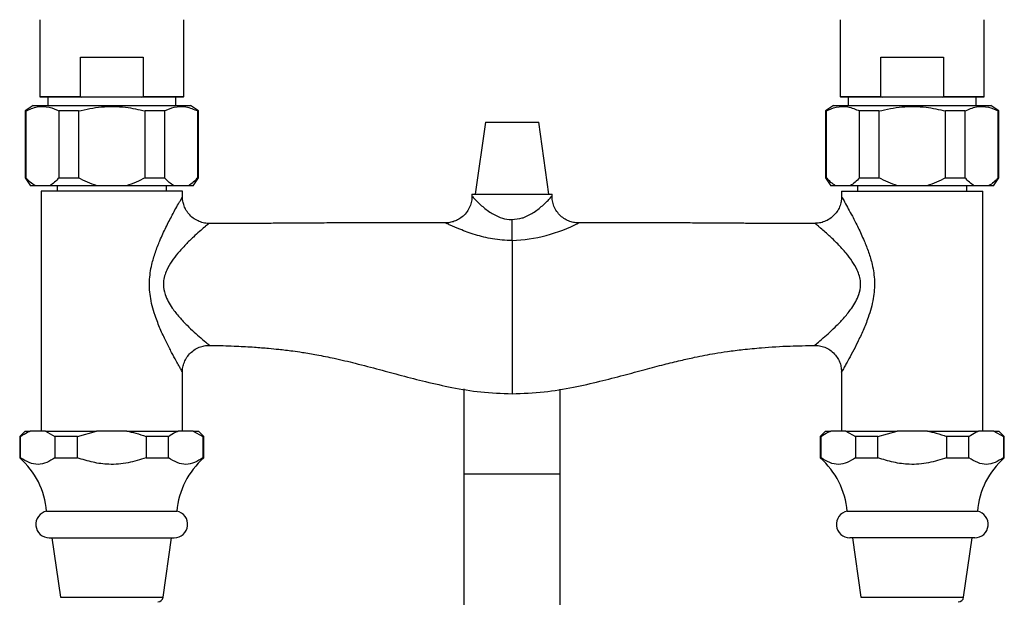
# Model space of a CAD drawing. Units: millimetres. Extents: x 5 to 995, y 5 to 995.
# Drawn here: x 415 to 599, y 226 to 334 of the extents above; entities that cross this region are included whole.
import ezdxf

# ---------------------------------------------------------------- set-up
doc = ezdxf.new("R2010")
doc.units = ezdxf.units.MM

msp = doc.modelspace()

# ---------------------------------------------------------------- linework, layer by layer
at = {"color": 7, "linetype": 'Continuous', "lineweight": 25}
for p, q in [((418.48, 333.99), (418.48, 319.59)), ((445.48, 319.59), (445.48, 333.99)), ((568.48, 333.99), (568.48, 319.59)), ((595.48, 319.59), (595.48, 333.99)), ((426.1, 319.59), (426.1, 326.99)), ((426.1, 326.99), (437.85, 326.99)), ((437.85, 326.99), (437.85, 319.59)), ((576.1, 319.59), (576.1, 326.99)), ((576.1, 326.99), (587.85, 326.99)), ((587.85, 326.99), (587.85, 319.59)), ((418.48, 319.59), (418.58, 319.49)), ((418.48, 319.59), (426.1, 319.59)), ((426.33, 319.49), (418.58, 319.49)), ((419.98, 319.49), (419.98, 317.89)), ((426.1, 319.59), (426.33, 319.49)), ((437.62, 319.49), (426.33, 319.49)), ((437.62, 319.49), (437.85, 319.59)), ((445.38, 319.49), (437.62, 319.49)), ((437.85, 319.59), (445.48, 319.59)), ((443.98, 317.89), (443.98, 319.49)), ((445.38, 319.49), (445.48, 319.59)), ((568.48, 319.59), (568.58, 319.49)), ((568.48, 319.59), (576.1, 319.59)), ((576.33, 319.49), (568.58, 319.49)), ((569.98, 319.49), (569.98, 317.89)), ((576.1, 319.59), (576.33, 319.49)), ((587.62, 319.49), (576.33, 319.49)), ((587.62, 319.49), (587.85, 319.59)), ((595.38, 319.49), (587.62, 319.49)), ((587.85, 319.59), (595.48, 319.59)), ((593.98, 317.89), (593.98, 319.49)), ((595.38, 319.49), (595.48, 319.59)), ((417.23, 317.89), (415.73, 316.89)), ((417.23, 317.89), (444.75, 317.89)), ((444.75, 317.89), (446.73, 317.89)), ((448.23, 316.89), (446.73, 317.89)), ((567.23, 317.89), (565.73, 316.89)), ((567.23, 317.89), (569.2, 317.89)), ((569.2, 317.89), (596.73, 317.89)), ((598.23, 316.89), (596.73, 317.89)), ((415.73, 316.89), (415.73, 304.39)), ((415.86, 316.89), (415.73, 316.89)), ((415.86, 316.89), (415.86, 304.39)), ((425.73, 316.89), (422.11, 316.89)), ((422.11, 304.39), (422.11, 316.89)), ((425.73, 316.89), (425.73, 304.39)), ((441.84, 316.89), (438.23, 316.89)), ((438.23, 304.39), (438.23, 316.89)), ((441.84, 316.89), (441.84, 304.39)), ((448.23, 316.89), (448.09, 316.89)), ((448.09, 304.39), (448.09, 316.89)), ((448.23, 304.39), (448.23, 316.89)), ((565.73, 316.89), (565.73, 304.39)), ((565.86, 316.89), (565.73, 316.89)), ((565.86, 316.89), (565.86, 304.39)), ((575.73, 316.89), (572.11, 316.89)), ((572.11, 304.39), (572.11, 316.89)), ((575.73, 316.89), (575.73, 304.39)), ((591.84, 316.89), (588.23, 316.89)), ((588.23, 304.39), (588.23, 316.89)), ((591.84, 316.89), (591.84, 304.39)), ((598.23, 316.89), (598.09, 316.89)), ((598.09, 304.39), (598.09, 316.89)), ((598.23, 304.39), (598.23, 316.89)), ((501.98, 314.79), (500.08, 301.29)), ((501.98, 314.79), (511.98, 314.79)), ((513.88, 301.29), (511.98, 314.79)), ((415.73, 304.39), (416.73, 302.89)), ((415.73, 304.39), (415.86, 304.39)), ((417.61, 302.89), (416.73, 302.89)), ((420.36, 302.89), (417.61, 302.89)), ((429.23, 302.89), (420.36, 302.89)), ((421.73, 302.89), (421.73, 301.89)), ((422.11, 304.39), (425.73, 304.39)), ((434.73, 302.89), (429.23, 302.89)), ((443.59, 302.89), (434.73, 302.89)), ((438.23, 304.39), (441.84, 304.39)), ((442.23, 301.89), (442.23, 302.89)), ((446.34, 302.89), (443.59, 302.89)), ((447.23, 302.89), (446.34, 302.89)), ((447.23, 302.89), (448.23, 304.39)), ((448.09, 304.39), (448.23, 304.39)), ((565.73, 304.39), (566.73, 302.89)), ((565.73, 304.39), (565.86, 304.39)), ((567.61, 302.89), (566.73, 302.89)), ((570.36, 302.89), (567.61, 302.89)), ((579.23, 302.89), (570.36, 302.89)), ((571.73, 302.89), (571.73, 301.89)), ((572.11, 304.39), (575.73, 304.39)), ((584.73, 302.89), (579.23, 302.89)), ((593.59, 302.89), (584.73, 302.89)), ((588.23, 304.39), (591.84, 304.39)), ((592.23, 301.89), (592.23, 302.89)), ((596.34, 302.89), (593.59, 302.89)), ((597.23, 302.89), (596.34, 302.89)), ((597.23, 302.89), (598.23, 304.39)), ((598.09, 304.39), (598.23, 304.39)), ((418.73, 301.89), (418.73, 256.89)), ((445.23, 301.89), (418.73, 301.89)), ((445.23, 300.74), (445.23, 301.89)), ((499.48, 301.29), (499.48, 300.89)), ((499.48, 301.29), (514.48, 301.29)), ((514.48, 300.91), (514.48, 301.29)), ((568.73, 301.89), (568.73, 300.76)), ((568.73, 301.89), (595.23, 301.89)), ((595.23, 256.89), (595.23, 301.89)), ((450.13, 295.77), (450.15, 295.78)), ((519.48, 295.92), (519.45, 295.9)), ((563.83, 295.76), (563.83, 295.76)), ((445.23, 256.89), (445.23, 267.97)), ((568.73, 267.98), (568.73, 256.89)), ((497.98, 264.81), (497.98, 248.89)), ((515.98, 248.89), (515.98, 264.75)), ((415.73, 256.89), (414.73, 255.89)), ((415.73, 256.89), (416.7, 256.89)), ((419.54, 256.89), (416.7, 256.89)), ((419.54, 256.89), (421.34, 255.89)), ((419.54, 256.89), (429.14, 256.89)), ((425.53, 255.89), (429.14, 256.89)), ((434.82, 256.89), (429.14, 256.89)), ((434.82, 256.89), (444.41, 256.89)), ((447.25, 256.89), (444.41, 256.89)), ((447.25, 256.89), (449.06, 255.89)), ((447.25, 256.89), (448.23, 256.89)), ((449.23, 255.89), (448.23, 256.89)), ((565.73, 256.89), (564.73, 255.89)), ((565.73, 256.89), (566.7, 256.89)), ((569.54, 256.89), (566.7, 256.89)), ((569.54, 256.89), (571.34, 255.89)), ((569.54, 256.89), (579.14, 256.89)), ((575.53, 255.89), (579.14, 256.89)), ((584.82, 256.89), (579.14, 256.89)), ((584.82, 256.89), (594.41, 256.89)), ((597.25, 256.89), (594.41, 256.89)), ((597.25, 256.89), (599.06, 255.89)), ((597.25, 256.89), (598.23, 256.89)), ((599.23, 255.89), (598.23, 256.89)), ((414.73, 255.89), (414.73, 251.89)), ((414.9, 255.89), (414.73, 255.89)), ((414.9, 251.89), (414.9, 255.89)), ((425.53, 255.89), (421.34, 255.89)), ((421.34, 255.89), (421.34, 251.89)), ((425.53, 251.89), (425.53, 255.89)), ((438.42, 255.89), (438.42, 251.89)), ((442.61, 255.89), (438.42, 255.89)), ((442.61, 251.89), (442.61, 255.89)), ((449.06, 255.89), (449.06, 251.89)), ((449.23, 255.89), (449.06, 255.89)), ((449.23, 251.89), (449.23, 255.89)), ((564.73, 255.89), (564.73, 251.89)), ((564.9, 255.89), (564.73, 255.89)), ((564.9, 251.89), (564.9, 255.89)), ((575.53, 255.89), (571.34, 255.89)), ((571.34, 255.89), (571.34, 251.89)), ((575.53, 251.89), (575.53, 255.89)), ((592.61, 255.89), (588.42, 255.89)), ((588.42, 255.89), (588.42, 251.89)), ((592.61, 251.89), (592.61, 255.89)), ((599.06, 255.89), (599.06, 251.89)), ((599.23, 255.89), (599.06, 255.89)), ((599.23, 251.89), (599.23, 255.89)), ((414.73, 251.89), (414.9, 251.89)), ((421.34, 251.89), (425.53, 251.89)), ((438.42, 251.89), (442.61, 251.89)), ((449.06, 251.89), (449.23, 251.89)), ((564.73, 251.89), (564.9, 251.89)), ((571.34, 251.89), (575.53, 251.89)), ((588.42, 251.89), (592.61, 251.89)), ((599.06, 251.89), (599.23, 251.89)), ((497.98, 248.89), (497.98, 112.89)), ((515.98, 112.89), (515.98, 248.89)), ((419.78, 241.89), (444.18, 241.89)), ((569.78, 241.89), (594.18, 241.89)), ((420.28, 236.89), (443.68, 236.89)), ((420.78, 236.89), (422.35, 225.75)), ((441.6, 225.75), (443.18, 236.89)), ((593.68, 236.89), (570.28, 236.89)), ((570.78, 236.89), (572.35, 225.75)), ((591.6, 225.75), (593.18, 236.89))]:
    msp.add_line(p, q, dxfattribs=at)
at = {"color": 8, "linetype": 'Continuous', "lineweight": 25}
for p, q in [((506.98, 292.61), (506.98, 263.94)), ((497.98, 248.89), (515.98, 248.89)), ((422.35, 225.75), (441.6, 225.75)), ((572.35, 225.75), (591.6, 225.75))]:
    msp.add_line(p, q, dxfattribs=at)
msp.add_arc((505.72, 322.71), 30.13, 272.3971, 297.1232, dxfattribs=at)
at = {"color": 7, "linetype": 'Continuous', "lineweight": 25}
for centre, radius, start, end in [((404.83, 240.62), 15, 4.8667, 48.7209), ((459.12, 240.62), 15, 131.2791, 175.1333), ((554.83, 240.62), 15, 4.8667, 48.7209), ((609.12, 240.62), 15, 131.2791, 175.1333), ((420.28, 239.42), 2.53, 101.4212, 270), ((443.68, 239.42), 2.53, 270, 78.5788), ((570.28, 239.42), 2.53, 101.4212, 270), ((593.68, 239.42), 2.53, 270, 78.5788), ((440.61, 225.89), 1, 270, 351.9368), ((590.61, 225.89), 1, 270, 351.9368)]:
    msp.add_arc(centre, radius, start, end, dxfattribs=at)
for points, knots in [([(415.86, 316.89), (416.58, 317.2), (418.03, 317.82), (420.16, 317.75), (421.5, 317.16), (422.11, 316.89)], [0, 0, 0, 0, 0.346797, 0.705058, 1, 1, 1, 1]), ([(425.73, 316.89), (427.16, 317.2), (430.07, 317.82), (434.32, 317.75), (437.01, 317.16), (438.23, 316.89)], [0, 0, 0, 0, 0.346797, 0.705058, 1, 1, 1, 1]), ([(441.84, 316.89), (442.46, 317.16), (443.78, 317.74), (445.91, 317.82), (447.35, 317.21), (448.09, 316.89)], [0, 0, 0, 0, 0.298502, 0.643042, 1, 1, 1, 1]), ([(565.86, 316.89), (566.48, 317.16), (567.8, 317.74), (569.93, 317.82), (571.37, 317.21), (572.11, 316.89)], [0, 0, 0, 0, 0.298502, 0.643042, 1, 1, 1, 1]), ([(569.92, 317.75), (569.72, 317.74), (569.32, 317.71), (569.1, 317.68), (569.14, 317.67), (569.15, 317.66)], [0, 0, 0, 0, 0.445771, 0.867977, 1, 1, 1, 1]), ([(575.73, 316.89), (577.16, 317.2), (580.07, 317.82), (584.32, 317.75), (587.01, 317.16), (588.23, 316.89)], [0, 0, 0, 0, 0.3467968, 0.7050576, 1, 1, 1, 1]), ([(591.84, 316.89), (592.56, 317.2), (594.01, 317.82), (596.14, 317.75), (597.48, 317.16), (598.09, 316.89)], [0, 0, 0, 0, 0.346797, 0.705058, 1, 1, 1, 1]), ([(417.61, 302.89), (417.31, 303.09), (416.7, 303.47), (416.14, 304.08), (415.86, 304.39)], [0, 0, 0, 0, 0.495431, 1, 1, 1, 1]), ([(422.11, 304.39), (421.83, 304.09), (421.27, 303.48), (420.67, 303.09), (420.36, 302.89)], [0, 0, 0, 0, 0.496169, 1, 1, 1, 1]), ([(429.23, 302.89), (428.62, 303.09), (427.41, 303.47), (426.29, 304.08), (425.73, 304.39)], [0, 0, 0, 0, 0.495431, 1, 1, 1, 1]), ([(438.23, 304.39), (437.67, 304.09), (436.55, 303.48), (435.34, 303.09), (434.73, 302.89)], [0, 0, 0, 0, 0.496169, 1, 1, 1, 1]), ([(443.59, 302.89), (443.3, 303.08), (442.69, 303.46), (442.13, 304.08), (441.84, 304.39)], [0, 0, 0, 0, 0.482569, 1, 1, 1, 1]), ([(448.09, 304.39), (447.81, 304.09), (447.26, 303.48), (446.65, 303.09), (446.34, 302.89)], [0, 0, 0, 0, 0.496169, 1, 1, 1, 1]), ([(567.61, 302.89), (567.32, 303.08), (566.71, 303.46), (566.15, 304.08), (565.86, 304.39)], [0, 0, 0, 0, 0.4825693, 1, 1, 1, 1]), ([(572.11, 304.39), (571.83, 304.09), (571.27, 303.48), (570.67, 303.09), (570.36, 302.89)], [0, 0, 0, 0, 0.496169, 1, 1, 1, 1]), ([(579.23, 302.89), (578.62, 303.09), (577.41, 303.47), (576.29, 304.08), (575.73, 304.39)], [0, 0, 0, 0, 0.495431, 1, 1, 1, 1]), ([(588.23, 304.39), (587.67, 304.09), (586.55, 303.48), (585.34, 303.09), (584.73, 302.89)], [0, 0, 0, 0, 0.496169, 1, 1, 1, 1]), ([(593.59, 302.89), (593.29, 303.09), (592.68, 303.47), (592.12, 304.08), (591.84, 304.39)], [0, 0, 0, 0, 0.495431, 1, 1, 1, 1]), ([(598.09, 304.39), (597.81, 304.09), (597.26, 303.48), (596.65, 303.09), (596.34, 302.89)], [0, 0, 0, 0, 0.496169, 1, 1, 1, 1]), ([(450.15, 295.83), (450.14, 295.83), (449.8, 295.81), (449.11, 295.93), (448.12, 296.25), (447.18, 296.81), (446.39, 297.56), (445.8, 298.42), (445.44, 299.31), (445.25, 300.08), (445.24, 300.56), (445.24, 300.74)], [0, 0, 0, 0, 0.002277, 0.133634, 0.270016, 0.408674, 0.556597, 0.691012, 0.814535, 0.928695, 1, 1, 1, 1]), ([(499.45, 300.89), (499.45, 300.67), (499.45, 300.1), (499.2, 299.2), (498.73, 298.22), (498.05, 297.37), (497.24, 296.71), (496.39, 296.27), (495.55, 296.02), (494.91, 295.91), (494.56, 295.93), (494.48, 295.93)], [0, 0, 0, 0, 0.084976, 0.218937, 0.355125, 0.500352, 0.632323, 0.753603, 0.86569, 0.968969, 1, 1, 1, 1]), ([(519.45, 295.94), (519.28, 295.94), (518.81, 295.93), (518.02, 296.11), (517.11, 296.47), (516.25, 297.05), (515.49, 297.84), (514.91, 298.78), (514.58, 299.79), (514.46, 300.5), (514.48, 300.87), (514.49, 300.91)], [0, 0, 0, 0, 0.065073, 0.180124, 0.307214, 0.44027, 0.576159, 0.72522, 0.860263, 0.98398, 1, 1, 1, 1]), ([(568.71, 300.76), (568.71, 300.7), (568.74, 300.32), (568.6, 299.62), (568.28, 298.67), (567.74, 297.78), (566.99, 296.98), (566.08, 296.37), (565.1, 296), (564.35, 295.83), (563.93, 295.84), (563.83, 295.85)], [0, 0, 0, 0, 0.024006, 0.146943, 0.27761, 0.413743, 0.552322, 0.701372, 0.836693, 0.960943, 1, 1, 1, 1]), ([(449.57, 295.29), (449.5, 295.23), (449.17, 294.96), (448.42, 294.31), (447.22, 293.23), (445.83, 291.87), (444.44, 290.36), (443.21, 288.76), (442.35, 287.33), (441.85, 285.98), (441.59, 284.61), (441.71, 283.41), (442.07, 282.21), (442.53, 281.16), (443.44, 279.72), (444.65, 278.21), (446.06, 276.73), (447.44, 275.43), (448.76, 274.24), (449.87, 273.31), (450.22, 273.03), (450.31, 272.95), (450.29, 272.97), (450.28, 272.98)], [0, 0, 0, 0, 0.016653, 0.072262, 0.12981, 0.197213, 0.26596, 0.320995, 0.377271, 0.409614, 0.443112, 0.494038, 0.508255, 0.549267, 0.591497, 0.656283, 0.722353, 0.783867, 0.846685, 0.923333, 0.984801, 0.995562, 1, 1, 1, 1]), ([(494.49, 295.91), (493.72, 295.91), (490.91, 295.92), (486.34, 295.93), (481.06, 295.93), (476.62, 295.92), (473.29, 295.9), (470.81, 295.89), (468.73, 295.87), (466.32, 295.85), (463.38, 295.84), (459.45, 295.82), (454.98, 295.81), (451.66, 295.82), (450.14, 295.83)], [0, 0, 0, 0, 0.052117, 0.190127, 0.309189, 0.409335, 0.490529, 0.534418, 0.576908, 0.631142, 0.697427, 0.775792, 0.896725, 1, 1, 1, 1]), ([(563.83, 295.83), (562.75, 295.83), (560.17, 295.82), (556.45, 295.82), (553.18, 295.82), (550.96, 295.83), (549.44, 295.84), (547.97, 295.85), (546.04, 295.87), (543.45, 295.88), (540.14, 295.9), (536.19, 295.91), (531.6, 295.91), (526.36, 295.91), (522.21, 295.9), (519.81, 295.9), (519.37, 295.9)], [0, 0, 0, 0, 0.073187, 0.173802, 0.250611, 0.294298, 0.32343, 0.352856, 0.39358, 0.453544, 0.528017, 0.616935, 0.720259, 0.837992, 0.970223, 1, 1, 1, 1]), ([(445.24, 267.97), (445.24, 268.02), (445.2, 268.4), (445.34, 269.11), (445.65, 270.07), (446.19, 270.97), (446.92, 271.77), (447.83, 272.4), (448.81, 272.79), (449.63, 272.96), (450.12, 272.95), (450.28, 272.94)], [0, 0, 0, 0, 0.019419, 0.144927, 0.271035, 0.403082, 0.537686, 0.683719, 0.816176, 0.937682, 1, 1, 1, 1]), ([(450.3, 272.96), (450.65, 272.95), (452.35, 272.94), (455.16, 272.84), (458.49, 272.66), (461.12, 272.45), (463.06, 272.26), (464.57, 272.09), (466.05, 271.9), (467.99, 271.62), (470.6, 271.18), (473.9, 270.52), (477.83, 269.58), (482.01, 268.47), (486.39, 267.29), (490.9, 266.12), (495.84, 265.02), (501.24, 264.11), (505.02, 263.97), (506.98, 263.9)], [0, 0, 0, 0, 0.018464, 0.088381, 0.146295, 0.192245, 0.225739, 0.247889, 0.271197, 0.303225, 0.35027, 0.408761, 0.47885, 0.560587, 0.63428, 0.715168, 0.803038, 0.897822, 1, 1, 1, 1]), ([(506.98, 263.9), (508.99, 263.97), (512.85, 264.12), (518.34, 265.06), (523.31, 266.17), (527.79, 267.33), (531.79, 268.42), (535.33, 269.36), (538.41, 270.12), (540.95, 270.69), (543.09, 271.12), (545.15, 271.48), (547.52, 271.85), (550.44, 272.22), (554.35, 272.6), (558.82, 272.87), (562.14, 272.92), (563.66, 272.95)], [0, 0, 0, 0, 0.104832, 0.201242, 0.289689, 0.370063, 0.44213, 0.505714, 0.560748, 0.607248, 0.641716, 0.674269, 0.715858, 0.766879, 0.827334, 0.920822, 1, 1, 1, 1]), ([(563.66, 272.97), (563.65, 272.96), (563.65, 272.96), (563.66, 272.97), (563.66, 272.97)], [0, 0, 0, 0, 0.825653, 1, 1, 1, 1]), ([(563.65, 272.96), (563.97, 272.95), (564.64, 272.92), (565.62, 272.63), (566.59, 272.12), (567.42, 271.4), (568.05, 270.54), (568.46, 269.66), (568.69, 268.8), (568.71, 268.24), (568.72, 267.98)], [0, 0, 0, 0, 0.120512, 0.252348, 0.386791, 0.533014, 0.665609, 0.787205, 0.899558, 1, 1, 1, 1]), ([(414.9, 255.89), (415.32, 256.19), (415.92, 256.59), (416.53, 256.83), (416.7, 256.89)], [0, 0, 0, 0, 0.721223, 1, 1, 1, 1]), ([(434.82, 256.89), (435.37, 256.78), (436.59, 256.54), (437.78, 256.12), (438.42, 255.89)], [0, 0, 0, 0, 0.4509416, 1, 1, 1, 1]), ([(442.61, 255.89), (443.04, 256.19), (443.63, 256.59), (444.24, 256.83), (444.41, 256.89)], [0, 0, 0, 0, 0.721223, 1, 1, 1, 1]), ([(564.9, 255.89), (565.32, 256.19), (565.92, 256.59), (566.53, 256.83), (566.7, 256.89)], [0, 0, 0, 0, 0.721223, 1, 1, 1, 1]), ([(584.82, 256.89), (585.37, 256.78), (586.59, 256.54), (587.78, 256.12), (588.42, 255.89)], [0, 0, 0, 0, 0.450942, 1, 1, 1, 1]), ([(592.61, 255.89), (593.04, 256.19), (593.63, 256.59), (594.24, 256.83), (594.41, 256.89)], [0, 0, 0, 0, 0.721223, 1, 1, 1, 1]), ([(421.34, 251.89), (420.83, 251.58), (419.8, 250.93), (418.16, 250.53), (416.5, 250.9), (415.44, 251.56), (414.9, 251.89)], [0, 0, 0, 0, 0.244278, 0.493448, 0.742659, 1, 1, 1, 1]), ([(438.42, 251.89), (437.3, 251.55), (435.03, 250.84), (431.63, 250.54), (428.43, 250.99), (426.5, 251.59), (425.53, 251.89)], [0, 0, 0, 0, 0.2670656, 0.5412165, 0.7678843, 1, 1, 1, 1]), ([(449.06, 251.89), (448.54, 251.58), (447.51, 250.93), (445.88, 250.53), (444.21, 250.9), (443.15, 251.56), (442.61, 251.89)], [0, 0, 0, 0, 0.244278, 0.493448, 0.742659, 1, 1, 1, 1]), ([(571.34, 251.89), (570.83, 251.58), (569.8, 250.93), (568.16, 250.53), (566.5, 250.9), (565.44, 251.56), (564.9, 251.89)], [0, 0, 0, 0, 0.244278, 0.493448, 0.742659, 1, 1, 1, 1]), ([(588.42, 251.89), (587.3, 251.55), (585.03, 250.84), (581.63, 250.54), (578.43, 250.99), (576.5, 251.59), (575.53, 251.89)], [0, 0, 0, 0, 0.267066, 0.541217, 0.767884, 1, 1, 1, 1]), ([(599.06, 251.89), (598.54, 251.58), (597.51, 250.93), (595.88, 250.53), (594.21, 250.9), (593.15, 251.56), (592.61, 251.89)], [0, 0, 0, 0, 0.244278, 0.493448, 0.742659, 1, 1, 1, 1])]:
    msp.add_open_spline(points, degree=3, knots=knots, dxfattribs=at)
at = {"color": 8, "linetype": 'Continuous', "lineweight": 25}
for points, knots in [([(444.77, 300.01), (444.95, 300.33), (445.22, 300.81), (445.18, 300.75), (445.17, 300.74)], [0, 0, 0, 0, 0.66817, 1, 1, 1, 1]), ([(499.5, 300.89), (499.53, 300.86), (499.56, 300.82), (499.91, 300.46), (500.34, 300.02), (501.27, 299.12), (502.67, 297.97), (504.53, 296.94), (506.04, 296.57), (506.79, 296.54), (506.98, 296.54)], [0, 0, 0, 0, 0.140938, 0.184546, 0.302351, 0.420482, 0.634717, 0.821072, 0.956847, 1, 1, 1, 1]), ([(506.98, 296.54), (507.64, 296.6), (508.4, 296.67), (509.81, 297.16), (511.28, 297.97), (512.67, 299.12), (513.61, 300.01), (514.2, 300.62), (514.46, 300.91), (514.47, 300.91), (514.47, 300.91)], [0, 0, 0, 0, 0.155453, 0.178585, 0.364991, 0.579283, 0.695218, 0.815288, 0.956865, 1, 1, 1, 1]), ([(568.76, 300.76), (568.75, 300.79), (568.72, 300.83), (568.83, 300.65), (569.03, 300.3), (569.19, 300.02)], [0, 0, 0, 0, 0.156532, 0.333291, 1, 1, 1, 1]), ([(445.22, 267.97), (445.22, 267.97), (445.23, 267.96), (445.1, 268.18), (444.82, 268.68), (444.53, 269.19), (443.97, 270.2), (443.19, 271.64), (442.21, 273.56), (441.18, 275.73), (440.08, 278.44), (439.19, 281.54), (438.93, 284.96), (439.37, 287.89), (440.12, 290.42), (441.04, 292.76), (442.14, 295.12), (443.18, 297.14), (444.01, 298.68), (444.49, 299.53), (444.71, 299.92), (444.77, 300.01)], [0, 0, 0, 0, 0.004975, 0.063236, 0.07293, 0.108296, 0.144612, 0.20207, 0.261161, 0.32501, 0.389951, 0.479793, 0.556263, 0.632076, 0.689421, 0.747754, 0.81856, 0.891055, 0.937145, 0.984451, 1, 1, 1, 1]), ([(569.19, 300.02), (569.24, 299.92), (569.47, 299.52), (569.98, 298.6), (570.83, 297.03), (571.86, 295.02), (572.91, 292.75), (573.82, 290.43), (574.58, 287.9), (575.02, 284.96), (574.76, 281.54), (573.88, 278.46), (572.78, 275.74), (571.76, 273.58), (570.77, 271.66), (569.99, 270.22), (569.43, 269.2), (568.97, 268.38), (568.77, 268.04), (568.72, 267.96), (568.73, 267.97), (568.74, 267.98)], [0, 0, 0, 0, 0.01562, 0.064902, 0.115914, 0.183295, 0.252295, 0.309687, 0.36796, 0.443764, 0.520226, 0.610058, 0.673905, 0.738833, 0.796414, 0.855368, 0.890788, 0.92704, 0.984391, 0.99502, 1, 1, 1, 1]), ([(450.15, 295.78), (450.17, 295.8), (450.21, 295.83), (450.07, 295.71), (449.79, 295.48), (449.57, 295.29)], [0, 0, 0, 0, 0.1711, 0.333116, 1, 1, 1, 1]), ([(506.98, 292.61), (506.98, 292.61), (505.75, 292.61), (503.35, 292.83), (500.57, 293.52), (498.57, 294.19), (496.91, 294.83), (495.72, 295.34), (494.85, 295.74), (494.47, 295.92), (494.47, 295.92), (494.47, 295.92)], [0, 0, 0, 0, 0.000003, 0.20545, 0.402251, 0.504784, 0.609196, 0.775263, 0.822277, 0.942306, 1, 1, 1, 1]), ([(563.66, 272.97), (563.74, 273.03), (563.83, 273.1), (564.38, 273.56), (565.18, 274.23), (566.51, 275.42), (567.87, 276.71), (569.29, 278.2), (570.5, 279.7), (571.42, 281.15), (572.06, 282.59), (572.31, 283.86), (572.28, 285.02), (572.11, 285.97), (571.61, 287.3), (570.76, 288.75), (569.49, 290.39), (567.99, 292.02), (566.56, 293.38), (565.42, 294.41), (564.76, 294.98), (564.46, 295.23), (564.38, 295.29)], [0, 0, 0, 0, 0.061244, 0.071634, 0.148691, 0.210418, 0.273688, 0.338887, 0.405242, 0.446599, 0.488927, 0.540266, 0.554443, 0.586859, 0.620637, 0.675767, 0.732544, 0.806903, 0.882988, 0.932495, 0.98318, 1, 1, 1, 1]), ([(564.38, 295.29), (564.13, 295.51), (563.75, 295.82), (563.81, 295.78), (563.83, 295.76)], [0, 0, 0, 0, 0.6676359, 1, 1, 1, 1])]:
    msp.add_open_spline(points, degree=3, knots=knots, dxfattribs=at)
at = {"color": 7, "linetype": 'Continuous', "lineweight": 25}
msp.add_open_spline([(506.98, 292.61), (506.98, 292.87), (506.98, 293.37), (506.98, 294.34), (506.98, 295.41), (506.98, 296.16), (506.98, 296.54)], degree=3, dxfattribs=at)

doc.saveas('drawing.dxf')
